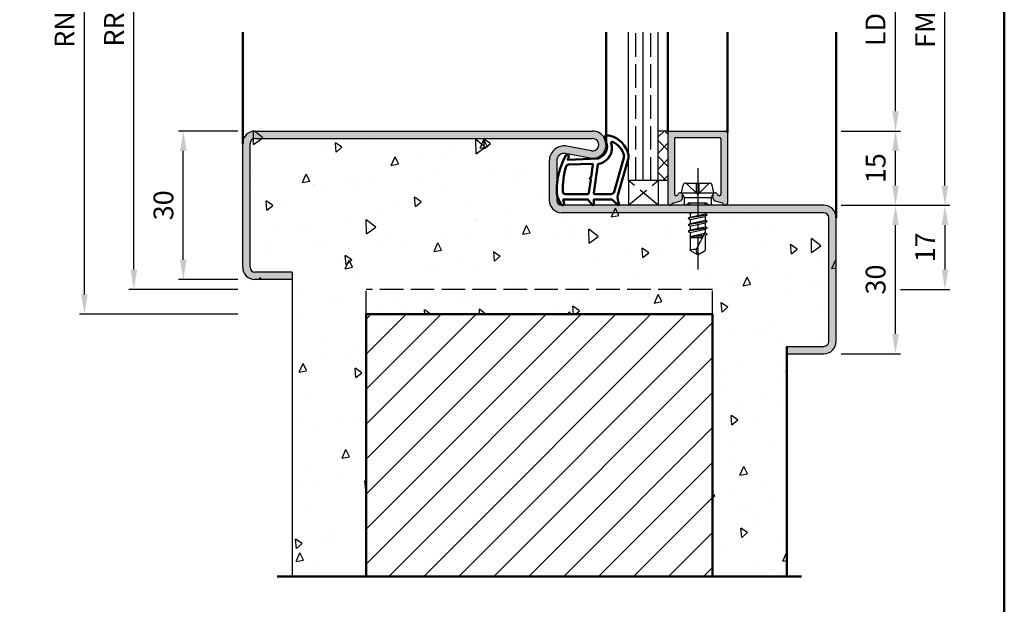
# Model space of a CAD drawing. Units: millimetres. Extents: x 0 to 1260, y -30 to 817.
# Drawn here: x 943 to 1142, y 532 to 650 of the extents above; entities that cross this region are included whole.
import ezdxf

# ---------------------------------------------------------------- set-up
doc = ezdxf.new("R2010")
doc.units = ezdxf.units.MM
doc.linetypes.add('AM_DIN_F_W050', pattern=[6.25, 4.75, -1.5])
doc.linetypes.add('AM_DIN_G_W050', pattern=[13.75, 9.75, -1.5, 1, -1.5])
for name, color, linetype, lineweight in [('AM_0', 7, 'Continuous', 50), ('AM_1', 14, 'Continuous', 50), ('AM_3', 6, 'AM_DIN_F_W050', 25), ('AM_5', 3, 'Continuous', 25), ('AM_7', 4, 'AM_DIN_G_W050', 25), ('AM_8', 1, 'Continuous', 25), ('AM_BOR', 7, 'Continuous', 50)]:
    doc.layers.add(name, color=color, linetype=linetype, lineweight=lineweight)
doc.styles.get("Standard").update_dxf_attribs({"font": 'isocp.shx'})
doc.dimstyles.new('AM_DIN$0', dxfattribs={"dimtxt": 4, "dimasz": 4, "dimexe": 1, "dimexo": 1, "dimgap": 1.5, "dimtad": 1, "dimdsep": 46, "dimtxsty": 'Standard', "dimcen": 0, "dimclrd": 256, "dimclre": 256, "dimclrt": 2, "dimazin": 2, "dimtp": 0.1, "dimtm": 0.1, "dimtfac": 0.71, "dimtmove": 0, "dimatfit": 3, "dimfxl": 0, "dimlwd": -1, "dimlwe": -1, "dimarcsym": 0})

# ---------------------------------------------------------------- blocks, each defined once
blk = doc.blocks.new('DIN_A3_BOS')
at = {"layer": 'AM_BOR'}
blk.add_lwpolyline([(20, 10), (410, 10), (410, 287), (20, 287)], close=True, dxfattribs=at)
blk = doc.blocks.new('*D121')
at = {"layer": 'AM_5', "linetype": 'ByBlock'}
for p, q in [((1109.5, 612.25), (1121.5, 612.25)), ((1120.5, 586.25), (1120.5, 608.25)), ((1109.5, 582.25), (1121.5, 582.25))]:
    blk.add_line(p, q, dxfattribs=at)
at = {"layer": 'AM_5'}
for points in [[(1119.83, 608.25), (1121.17, 608.25), (1120.5, 612.25)], [(1119.83, 586.25), (1121.17, 586.25), (1120.5, 582.25)]]:
    blk.add_solid(points, dxfattribs=at)
at = {"layer": 'Defpoints', "color": 0}
for p in [(1108.5, 612.25), (1120.5, 612.25), (1108.5, 582.25)]:
    blk.add_point(p, dxfattribs=at)
at = {"layer": 'AM_5', "color": 2, "insert": (1117, 597.25), "char_height": 4, "attachment_point": 5, "rotation": 90}
blk.add_mtext('30', dxfattribs=at)
blk = doc.blocks.new('*D122')
at = {"layer": 'AM_5', "linetype": 'ByBlock'}
for p, q in [((1109.5, 627.25), (1121.5, 627.25)), ((1120.5, 616.25), (1120.5, 623.25)), ((1109.5, 612.25), (1121.5, 612.25))]:
    blk.add_line(p, q, dxfattribs=at)
at = {"layer": 'AM_5'}
for points in [[(1119.83, 623.25), (1121.17, 623.25), (1120.5, 627.25)], [(1119.83, 616.25), (1121.17, 616.25), (1120.5, 612.25)]]:
    blk.add_solid(points, dxfattribs=at)
at = {"layer": 'Defpoints', "color": 0}
for p in [(1108.5, 627.25), (1120.5, 627.25), (1108.5, 612.25)]:
    blk.add_point(p, dxfattribs=at)
at = {"layer": 'AM_5', "color": 2, "insert": (1117, 619.75), "char_height": 4, "attachment_point": 5, "rotation": 90}
blk.add_mtext('15', dxfattribs=at)
blk = doc.blocks.new('*D112')
at = {"layer": 'AM_5', "linetype": 'ByBlock'}
for p, q in [((987.5, 627.25), (975.5, 627.25)), ((976.5, 601.25), (976.5, 623.25)), ((987.5, 597.25), (975.5, 597.25))]:
    blk.add_line(p, q, dxfattribs=at)
at = {"layer": 'AM_5'}
for points in [[(975.83, 623.25), (977.17, 623.25), (976.5, 627.25)], [(975.83, 601.25), (977.17, 601.25), (976.5, 597.25)]]:
    blk.add_solid(points, dxfattribs=at)
at = {"layer": 'Defpoints', "color": 0}
for p in [(976.5, 627.25), (988.5, 627.25), (988.5, 597.25)]:
    blk.add_point(p, dxfattribs=at)
at = {"layer": 'AM_5', "color": 2, "insert": (973, 612.25), "char_height": 4, "attachment_point": 5, "rotation": 90}
blk.add_mtext('30', dxfattribs=at)
blk = doc.blocks.new('*D114')
at = {"layer": 'AM_5', "linetype": 'ByBlock'}
for p, q in [((1109.5, 672.25), (1121.5, 672.25)), ((1120.5, 631.25), (1120.5, 668.25)), ((1109.5, 627.25), (1121.5, 627.25))]:
    blk.add_line(p, q, dxfattribs=at)
at = {"layer": 'AM_5'}
for points in [[(1119.83, 668.25), (1121.17, 668.25), (1120.5, 672.25)], [(1119.83, 631.25), (1121.17, 631.25), (1120.5, 627.25)]]:
    blk.add_solid(points, dxfattribs=at)
at = {"layer": 'Defpoints', "color": 0}
for p in [(1108.5, 672.25), (1120.5, 672.25), (1108.5, 627.25)]:
    blk.add_point(p, dxfattribs=at)
at = {"layer": 'AM_5', "color": 2, "insert": (1116.97, 649.75), "char_height": 4, "attachment_point": 5, "rotation": 90}
blk.add_mtext('LDH', dxfattribs=at)
blk = doc.blocks.new('*D115')
at = {"layer": 'AM_5', "linetype": 'ByBlock'}
for p, q in [((1109.5, 687.25), (1131.5, 687.25)), ((1130.5, 616.25), (1130.5, 683.25)), ((1109.5, 612.25), (1131.5, 612.25))]:
    blk.add_line(p, q, dxfattribs=at)
at = {"layer": 'AM_5'}
for points in [[(1129.83, 683.25), (1131.17, 683.25), (1130.5, 687.25)], [(1129.83, 616.25), (1131.17, 616.25), (1130.5, 612.25)]]:
    blk.add_solid(points, dxfattribs=at)
at = {"layer": 'Defpoints', "color": 0}
for p in [(1108.5, 687.25), (1130.5, 687.25), (1108.5, 612.25)]:
    blk.add_point(p, dxfattribs=at)
at = {"layer": 'AM_5', "color": 2, "insert": (1127, 649.75), "char_height": 4, "attachment_point": 5, "rotation": 90}
blk.add_mtext('FMH', dxfattribs=at)
blk = doc.blocks.new('*D116')
at = {"layer": 'AM_5', "linetype": 'ByBlock'}
for p, q in [((1109.5, 612.25), (1131.5, 612.25)), ((1130.5, 608.25), (1130.5, 599.25)), ((1121.5, 595.25), (1131.5, 595.25))]:
    blk.add_line(p, q, dxfattribs=at)
at = {"layer": 'AM_5'}
for points in [[(1129.83, 608.25), (1131.17, 608.25), (1130.5, 612.25)], [(1129.83, 599.25), (1131.17, 599.25), (1130.5, 595.25)]]:
    blk.add_solid(points, dxfattribs=at)
at = {"layer": 'Defpoints', "color": 0}
for p in [(1108.5, 612.25), (1120.5, 595.25), (1130.5, 595.25)]:
    blk.add_point(p, dxfattribs=at)
at = {"layer": 'AM_5', "color": 2, "insert": (1127, 603.75), "char_height": 4, "attachment_point": 5, "rotation": 90}
blk.add_mtext('17', dxfattribs=at)
blk = doc.blocks.new('*D117')
at = {"layer": 'AM_5', "linetype": 'ByBlock'}
for p, q in [((987.5, 704.25), (965.5, 704.25)), ((966.5, 599.25), (966.5, 700.25)), ((987.5, 595.25), (965.5, 595.25))]:
    blk.add_line(p, q, dxfattribs=at)
at = {"layer": 'AM_5'}
for points in [[(965.83, 700.25), (967.17, 700.25), (966.5, 704.25)], [(965.83, 599.25), (967.17, 599.25), (966.5, 595.25)]]:
    blk.add_solid(points, dxfattribs=at)
at = {"layer": 'Defpoints', "color": 0}
for p in [(966.5, 704.25), (988.5, 704.25), (988.5, 595.25)]:
    blk.add_point(p, dxfattribs=at)
at = {"layer": 'AM_5', "color": 2, "insert": (963, 649.75), "char_height": 4, "attachment_point": 5, "rotation": 90}
blk.add_mtext('RRH', dxfattribs=at)
blk = doc.blocks.new('*D118')
at = {"layer": 'AM_5', "linetype": 'ByBlock'}
for p, q in [((987.5, 709.25), (955.5, 709.25)), ((956.5, 594.25), (956.5, 705.25)), ((987.5, 590.25), (955.5, 590.25))]:
    blk.add_line(p, q, dxfattribs=at)
at = {"layer": 'AM_5'}
for points in [[(955.83, 705.25), (957.17, 705.25), (956.5, 709.25)], [(955.83, 594.25), (957.17, 594.25), (956.5, 590.25)]]:
    blk.add_solid(points, dxfattribs=at)
at = {"layer": 'Defpoints', "color": 0}
for p in [(956.5, 709.25), (988.5, 709.25), (988.5, 590.25)]:
    blk.add_point(p, dxfattribs=at)
at = {"layer": 'AM_5', "color": 2, "insert": (953, 649.75), "char_height": 4, "attachment_point": 5, "rotation": 90}
blk.add_mtext('RNH', dxfattribs=at)

msp = doc.modelspace()

# ---------------------------------------------------------------- hatches: boundary and pattern name
at = {"layer": 'AM_8'}
h = msp.add_hatch(dxfattribs=at)
h.set_pattern_fill('AR-CONC', color=256, scale=0.1, angle=45)
h.set_pattern_definition([(95, (535, 6.591), (14.00947, 11.75534), [1.905, -20.955]), (40, (535, 6.591), (-16.00185, 11.01767), [1.524, -16.76406]), (145.4514, (536.167, 7.57), (-1.99238, 22.773), [1.619, -17.80902]), (91.1842, (531.408, 10.183), (22.141, 16.19534), [2.8575, -31.4325]), (141.6356, (533.253, 11.533), (-0.7087, 34.2827), [2.4285, -26.7136]), (36.184, (531.408, 10.183), (-0.7087, 34.2827), [2.286, -25.146]), (66, (534.102, 11.081), (17.952, 3.48951), [1.905, -20.955]), (11, (534.102, 11.081), (-8.654, 17.3941), [1.524, -16.764]), (116.4514, (535.598, 11.372), (9.298, 20.88363), [1.619, -17.809]), (82.5, (535, 6.591), (-5.760547, 6.19734), [0, -16.5608, 0, -17.018, 0, -16.8275]), (52.5, (535, 6.591), (-2.35897, 11.8087), [0, -9.7028, 0, -16.1798, 0, -6.4135]), (12.5, (530.995, 2.586), (9.992786, 9.18262), [0, -6.35, 0, -19.812, 0, -26.289]), (2.5, (529.199, 0.79), (8.67639, 12.27224), [0, -8.255, 0, -13.1572, 0, -18.669])])
h.paths.add_polyline_path([(1059.25, 627.25), (991, 627.25, 0.4142136), (988.5, 624.75), (988.5, 599.75, 0.4142136), (991, 597.25), (998.5, 597.25), (998.5, 537.25), (1013.5, 537.25), (1013.5, 590.25), (1083.5, 590.25), (1083.5, 537.25), (1098.5, 537.25), (1098.5, 582.25), (1106, 582.25, 0.4142136), (1108.5, 584.75), (1108.5, 609.75, 0.4142136), (1106, 612.25), (1053, 612.25, -0.4142136), (1052, 613.25), (1052, 621.25, -0.4693847), (1053.775, 622.725), (1058.745, 621.797, 1.0968549)])
h.paths.add_polyline_path([(1080.313, 605.75), (1081.585, 606.025), (1081.441, 605.75)], flags=16)
h = msp.add_hatch(color=256, dxfattribs=at)
h.dxf.hatch_style = 1
h.paths.add_polyline_path([(991, 627.25, 0.4142136), (988.5, 624.75), (988.5, 599.75, 0.4142136), (991, 597.25), (998.5, 597.25), (998.5, 598.75), (991, 598.75, -0.4142136), (990, 599.75), (990, 624.75, -0.4142136), (991, 625.75), (1059.25, 625.75, -1.0968549), (1059.021, 623.271), (1054.051, 624.199, 0.4693847), (1050.5, 621.25), (1050.5, 613.25, 0.4142136), (1053, 610.75), (1106, 610.75, -0.4142136), (1107, 609.75), (1107, 584.75, -0.4142136), (1106, 583.75), (1098.5, 583.75), (1098.5, 582.25), (1106, 582.25, 0.4142136), (1108.5, 584.75), (1108.5, 609.75, 0.4142136), (1106, 612.25), (1053, 612.25, -0.4142136), (1052, 613.25), (1052, 621.25, -0.4693847), (1053.775, 622.725), (1058.745, 621.797, 1.0968549), (1059.25, 627.25)])
h = msp.add_hatch(dxfattribs=at)
h.set_pattern_fill('_U', color=256, scale=2.3, angle=135, double=1, pattern_type=0)
h.set_pattern_definition([(135, (1716.187, 375.25), (-1.6263456, -1.6263456), []), (225, (1716.187, 375.25), (1.6263456, -1.6263456), [])])
h.paths.add_polyline_path([(1074.5, 627.25), (1072.5, 627.25), (1072.5, 617.25), (1074.5, 617.25)])
h = msp.add_hatch(color=256, dxfattribs=at)
h.dxf.hatch_style = 1
h.paths.add_polyline_path([(1086.5, 626.95, 0.4142136), (1086.2, 627.25), (1074.8, 627.25, 0.4142136), (1074.5, 626.95), (1074.5, 612.65, 0.837595), (1075.275, 612.512, -0.2437621), (1075.479, 612.698), (1076.915, 613.083, 0.1989124), (1077.219, 613.316), (1077.383, 613.6, 0.1316525), (1077.45, 613.85), (1077.45, 614.25, 0.8242588), (1076.486, 614.437, -0.23542), (1076.286, 614.26), (1076.178, 614.231, -0.4931454), (1075.8, 614.521), (1075.8, 625.65, -0.4142136), (1076.1, 625.95), (1084.9, 625.95, -0.4142136), (1085.2, 625.65), (1085.2, 614.521, -0.4931454), (1084.822, 614.231), (1084.714, 614.26, -0.23542), (1084.514, 614.437, 0.8242588), (1083.55, 614.25), (1083.55, 613.85, 0.1316525), (1083.617, 613.6), (1083.781, 613.316, 0.1989124), (1084.085, 613.083), (1085.521, 612.698, -0.2437621), (1085.725, 612.512, 0.837595), (1086.5, 612.65)])
h = msp.add_hatch(dxfattribs=at)
h.set_pattern_fill('_U', color=256, scale=5, angle=45, pattern_type=0)
h.set_pattern_definition([(45, (0, 0.028), (-3.535534, 3.535534), [])])
h.paths.add_polyline_path([(1083.5, 590.25), (1013.5, 590.25), (1013.5, 537.25), (1083.5, 537.25)])
h = msp.add_hatch(dxfattribs=at)
h.set_pattern_fill('AR-CONC', color=256, scale=0.1, angle=135)
h.set_pattern_definition([(185, (1899.5, -1567.75), (-11.75534, 14.009465), [1.905, -20.955]), (130, (1899.5, -1567.75), (-11.01767, -16.00185), [1.524, -16.76406]), (235.45144, (1898.52, -1566.583), (-22.77301, -1.99238), [1.619, -17.80902]), (181.1842, (1895.908, -1571.342), (-16.19534, 22.14102), [2.8575, -31.4325]), (231.6356, (1894.558, -1569.497), (-34.28268, -0.70866), [2.4285, -26.71356]), (126.1842, (1895.908, -1571.342), (-34.28268, -0.70866), [2.286, -25.14597]), (156, (1895.01, -1568.648), (-3.489515, 17.952), [1.905, -20.955]), (101, (1895.01, -1568.648), (-17.39412, -8.654), [1.524, -16.764]), (206.45144, (1894.719, -1567.152), (-20.88363, 9.298), [1.619, -17.809]), (172.5, (1899.5, -1567.75), (-6.197341, -5.760547), [0, -16.5608, 0, -17.018, 0, -16.8275]), (142.5, (1899.5, -1567.75), (-11.8087, -2.358973), [0, -9.7028, 0, -16.1798, 0, -6.4135]), (102.5, (1903.505, -1571.755), (-9.18262, 9.992786), [0, -6.35, 0, -19.812, 0, -26.289]), (92.5, (1905.301, -1573.551), (-12.27224, 8.67639), [0, -8.255, 0, -13.1572, 0, -18.669])])
edge = h.paths.add_edge_path()
edge.add_arc((1090.507, 588.75), 3, 254.0546, 270, ccw=False)
edge.add_line((1089.683, 585.865), (1086.722, 586.712))
edge.add_arc((1086.447, 585.75), 1, 434.0546, 450)
edge.add_line((1086.447, 586.75), (1083.5, 586.75))
edge.add_line((1083.5, 586.75), (1083.5, 571.06))
edge.add_arc((1087.5, 571.06), 4, 151.82141, 180, ccw=False)
edge.add_line((1083.974, 572.949), (1090.832, 585.75))
edge.add_line((1090.832, 585.75), (1090.507, 585.75))

# ---------------------------------------------------------------- linework, layer by layer
for p, q in [((1066.5, 617.25), (1066.5, 647.25)), ((1069.5, 617.25), (1069.5, 647.25)), ((1072.5, 617.25), (1072.5, 647.25)), ((991, 627.25), (1059.25, 627.25)), ((1074.5, 627.25), (1072.5, 627.25)), ((1074.5, 627.25), (1074.5, 612.65)), ((1074.8, 627.25), (1086.2, 627.25)), ((991, 625.75), (1059.25, 625.75)), ((1075.8, 625.65), (1075.8, 614.521)), ((1076.1, 625.95), (1084.9, 625.95)), ((1085.2, 625.65), (1085.2, 614.521)), ((1086.5, 626.95), (1086.5, 612.65)), ((988.5, 599.75), (988.5, 624.75)), ((990, 599.75), (990, 624.75)), ((1059.021, 623.271), (1054.051, 624.199)), ((1050.5, 621.25), (1050.5, 613.25)), ((1052, 621.25), (1052, 613.25)), ((1058.745, 621.797), (1053.775, 622.725)), ((1074.5, 617.25), (1066.5, 617.25)), ((1077.25, 614.75), (1077.57, 616.348)), ((1078.06, 616.75), (1082.94, 616.75)), ((1083.75, 614.75), (1083.43, 616.348)), ((1076.178, 614.231), (1076.286, 614.26)), ((1077.383, 613.6), (1077.219, 613.316)), ((1077.25, 614.75), (1077.77, 613.85)), ((1077.25, 614.75), (1083.75, 614.75)), ((1077.45, 613.85), (1077.45, 614.25)), ((1077.77, 613.85), (1077.77, 612.25)), ((1077.77, 613.85), (1083.23, 613.85)), ((1083.75, 614.75), (1083.23, 613.85)), ((1083.23, 613.85), (1083.23, 612.25)), ((1083.55, 613.85), (1083.55, 614.25)), ((1083.617, 613.6), (1083.781, 613.316)), ((1084.822, 614.231), (1084.714, 614.26)), ((1106, 612.25), (1053, 612.25)), ((1075.479, 612.698), (1076.915, 613.083)), ((1085.521, 612.698), (1084.085, 613.083)), ((1106, 610.75), (1053, 610.75)), ((1082.394, 610.264), (1078.593, 609.631)), ((1078.618, 609.666), (1079, 609.886)), ((1078.618, 609.579), (1079, 609.358)), ((1078.854, 610.75), (1079, 610.665)), ((1079, 610.665), (1079.375, 610.75)), ((1079, 610.665), (1079, 609.886)), ((1079, 609.886), (1082, 610.529)), ((1079, 609.358), (1082, 610.015)), ((1079, 609.358), (1079, 608.579)), ((1079, 608.579), (1082, 609.229)), ((1082, 610.75), (1082, 610.529)), ((1082.37, 610.316), (1082, 610.529)), ((1082.37, 610.229), (1082, 610.015)), ((1082, 610.015), (1082, 609.229)), ((1082.37, 609.016), (1082, 609.229)), ((1107, 584.75), (1107, 609.75)), ((1108.5, 584.75), (1108.5, 609.75)), ((1082.394, 608.964), (1078.606, 608.331)), ((1082.394, 607.664), (1078.606, 607.031)), ((1078.63, 608.366), (1079, 608.579)), ((1078.63, 608.279), (1079, 608.065)), ((1078.63, 607.066), (1079, 607.279)), ((1079, 608.065), (1082, 608.715)), ((1079, 608.065), (1079, 607.279)), ((1079, 607.279), (1082, 607.929)), ((1079, 606.765), (1082, 607.415)), ((1082.37, 608.929), (1082, 608.715)), ((1082, 608.715), (1082, 607.929)), ((1082.37, 607.716), (1082, 607.929)), ((1082.37, 607.629), (1082, 607.415)), ((1082, 607.415), (1082, 606.629)), ((1078.63, 606.979), (1079, 606.765)), ((1079, 606.765), (1079, 603.151)), ((1079, 605.979), (1081.886, 606.605)), ((1081.701, 606.248), (1079, 605.797)), ((1079, 605.75), (1081.441, 605.75)), ((1082, 606.823), (1080.162, 603.294)), ((1080.313, 605.75), (1081.585, 606.025)), ((1082.37, 606.416), (1082, 606.629)), ((1082.37, 606.329), (1082, 606.115)), ((1082, 606.115), (1082, 603.151)), ((1082.37, 606.329), (1082.045, 606.141)), ((1080.5, 602.25), (1079, 603.151)), ((1080.5, 602.25), (1082, 603.151)), ((998.5, 598.75), (991, 598.75)), ((998.5, 598.75), (998.5, 537.25)), ((998.5, 597.25), (991, 597.25)), ((1098.5, 583.75), (1106, 583.75)), ((1098.5, 582.25), (1106, 582.25))]:
    msp.add_line(p, q)
for centre, radius, start, end in [((991, 624.75), 2.5, 90, 180), ((1059.25, 624.5), 2.75, 259.42142, 90), ((1074.8, 626.95), 0.3, 90, 180), ((1086.2, 626.95), 0.3, 0, 90), ((991, 624.75), 1, 90, 180), ((1059.25, 624.5), 1.25, 259.42142, 90), ((1076.1, 625.65), 0.3, 90, 180), ((1084.9, 625.65), 0.3, 0, 90), ((1053.5, 621.25), 3, 79.42142, 180), ((1053.5, 621.25), 1.5, 79.42142, 180), ((1078.06, 616.25), 0.5, 90, 168.69007), ((1082.94, 616.25), 0.5, 11.30993, 90), ((1053, 613.25), 2.5, 180, 270), ((1053, 613.25), 1, 180, 270), ((1076.1, 614.521), 0.3, 180, 285), ((1076.208, 614.55), 0.3, 285, 337.98941), ((1076.95, 614.25), 0.5, 0, 157.98941), ((1076.786, 613.566), 0.5, 285, 330), ((1076.95, 613.85), 0.5, 330, 360), ((1084.05, 614.25), 0.5, 22.01059, 180), ((1084.05, 613.85), 0.5, 180, 210), ((1084.214, 613.566), 0.5, 210, 255), ((1084.792, 614.55), 0.3, 202.01059, 255), ((1084.9, 614.521), 0.3, 255, 0), ((1074.9, 612.65), 0.4, 180, 339.7975), ((1075.557, 612.408), 0.3, 105, 159.7975), ((1085.443, 612.408), 0.3, 20.2025, 75), ((1086.1, 612.65), 0.4, 200.2025, 0), ((1106, 609.75), 2.5, 0, 90), ((1078.643, 609.622), 0.05, 120, 240), ((1082.345, 610.272), 0.05, 300, 60), ((1106, 609.75), 1, 0, 90), ((1078.655, 608.322), 0.05, 120, 240), ((1082.345, 608.972), 0.05, 300, 60), ((1082.345, 607.672), 0.05, 300, 60), ((1078.655, 607.022), 0.05, 120, 240), ((1082.345, 606.372), 0.05, 300, 60), ((1079.787, 601.536), 1.797, 77.97778, 115.9889), ((1082.486, 603.471), 2.331, 184.35673, 211.57362), ((991, 599.75), 2.5, 180, 270), ((991, 599.75), 1, 180, 270), ((1106, 584.75), 1, 270, 0), ((1106, 584.75), 2.5, 270, 0)]:
    msp.add_arc(centre, radius, start, end)
at = {"layer": 'AM_0'}
for p, q in [((1083.5, 590.25), (1013.5, 590.25)), ((1013.5, 590.25), (1013.5, 537.25)), ((1083.5, 590.25), (1083.5, 537.25)), ((1098.5, 583.75), (1098.5, 537.25)), ((995.5, 537.25), (1101.5, 537.25))]:
    msp.add_line(p, q, dxfattribs=at)
at = {"layer": 'AM_1'}
for p, q in [((988.5, 624.75), (988.5, 647.25)), ((1062, 647.25), (1062, 624.5)), ((1074.5, 627.25), (1074.5, 647.25)), ((1086.5, 626.95), (1086.5, 647.25)), ((1108.5, 609.75), (1108.5, 647.25))]:
    msp.add_line(p, q, dxfattribs=at)
for points in [[(1052.95, 612.4, 0.8225617), (1053.502, 612.603), (1053.328, 613.453), (1058.295, 613.453), (1059.169, 612.331, 0.7467354), (1059.491, 612.426), (1059.506, 613.453), (1062.956, 613.453, -0.2039215), (1063.316, 613.299), (1064.262, 612.312, 0.8105302), (1064.594, 612.519), (1064.559, 612.618, -0.1645), (1064.37, 614.292), (1066.458, 621.598, 0.0661149), (1066.483, 622.445, 0.2820378), (1062.828, 626.307, 0.1590275), (1061.785, 626.209, 0.3764163), (1061.676, 625.968), (1062.155, 624.551, -0.3762127), (1060.36, 621.736), (1054.246, 621.456), (1054.422, 622.078, 0.7987948), (1053.815, 622.285, 0.1245897), (1052.007, 615.011, 0.1623187)], [(1059.73, 614.503), (1062.942, 614.503, 0.3015522), (1063.633, 614.961), (1065.581, 621.818, 0.0278584), (1065.606, 622.24, 0.2581461), (1063.251, 625.054, 0.6319644), (1063.017, 624.79, -0.4552489), (1060.493, 620.649, 0.3823944), (1060.292, 620.474), (1059.507, 614.755, 0.4511235)], [(1053.745, 614.503), (1058.203, 614.503, 0.3782425), (1058.501, 614.765), (1058.871, 617.422, 0.236068), (1058.841, 617.507), (1058.733, 617.611, -0.5), (1058.753, 617.769), (1058.884, 617.844, 0.236068), (1058.933, 617.918), (1059.285, 620.48, 0.4511235), (1059.136, 620.649), (1054.381, 620.464, 0.3316729), (1053.902, 620.107, 0.0849517), (1053.245, 615.001, 0.4135048)]]:
    msp.add_lwpolyline(points, format="xyb", close=True, dxfattribs=at)
at = {"layer": 'AM_3'}
for p, q in [((1068, 617.25), (1068, 647.25)), ((1071, 617.25), (1071, 647.25)), ((1066.5, 617.25), (1066.5, 612.25)), ((1066.5, 612.25), (1072.5, 617.25)), ((1072.5, 612.25), (1066.5, 617.25)), ((1072.5, 617.25), (1072.5, 612.25)), ((1078.2, 616.75), (1080.5, 614.45)), ((1080.17, 616.75), (1080.17, 614.78)), ((1082.8, 616.75), (1080.5, 614.45)), ((1080.83, 614.78), (1080.83, 616.75)), ((1080.17, 614.78), (1080.83, 614.78)), ((1078.77, 612.75), (1078.27, 612.25)), ((1078.77, 612.75), (1082.23, 612.75)), ((1079, 612.25), (1079, 612.75)), ((1082, 612.25), (1082, 612.75)), ((1082.23, 612.75), (1082.73, 612.25)), ((1013.5, 590.25), (1013.5, 595.25)), ((1083.5, 595.25), (1013.5, 595.25)), ((1083.5, 590.25), (1083.5, 595.25))]:
    msp.add_line(p, q, dxfattribs=at)
at = {"layer": 'AM_7'}
msp.add_line((1080.5, 619.75), (1080.5, 599.25), dxfattribs=at)

# ---------------------------------------------------------------- block references
at = {"layer": 'AM_0', "lineweight": 0, "xscale": 1.25, "yscale": 1.25, "zscale": 1.25}
msp.add_blockref('DIN_A3_BOS', (630, 445.5), dxfattribs=at)

# ---------------------------------------------------------------- dimensions: what is measured, and where the dimension line sits
at = {"layer": 'AM_5'}
for base, p1, p2, text, picture, middle in [((956.5, 709.25), (988.5, 590.25), (988.5, 709.25), 'RNH', '*D118', (953, 649.75)), ((966.5, 704.25), (988.5, 595.25), (988.5, 704.25), 'RRH', '*D117', (963, 649.75)), ((1130.5, 687.25), (1108.5, 612.25), (1108.5, 687.25), 'FMH', '*D115', (1127, 649.75)), ((1120.5, 672.25), (1108.5, 627.25), (1108.5, 672.25), 'LDH', '*D114', (1116.972, 649.75))]:
    dim = msp.add_linear_dim(base=base, p1=p1, p2=p2, angle=90, text=text, dimstyle='AM_DIN$0', dxfattribs=at)
    dim.commit()
    dim.dimension.update_dxf_attribs({"geometry": picture, "text_midpoint": middle})
for base, p1, p2, picture, middle in [((976.5, 627.25), (988.5, 597.25), (988.5, 627.25), '*D112', (973, 612.25)), ((1120.5, 627.25), (1108.5, 612.25), (1108.5, 627.25), '*D122', (1117, 619.75)), ((1130.5, 595.25), (1108.5, 612.25), (1120.5, 595.25), '*D116', (1127, 603.75))]:
    dim = msp.add_linear_dim(base=base, p1=p1, p2=p2, angle=90, dimstyle='AM_DIN$0', dxfattribs=at)
    dim.commit()
    dim.dimension.update_dxf_attribs({"geometry": picture, "text_midpoint": middle})
dim = msp.add_linear_dim(base=(1120.5, 612.25), p1=(1108.5, 582.25), p2=(1108.5, 612.25), angle=90, dimstyle='AM_DIN$0', override={"dimtp": 1.5, "dimtm": 1.5, "dimtdec": 2, "dimtzin": 8}, dxfattribs=at)
dim.commit()
dim.dimension.update_dxf_attribs({"geometry": '*D121', "text_midpoint": (1117, 597.25)})

doc.saveas('drawing.dxf')
